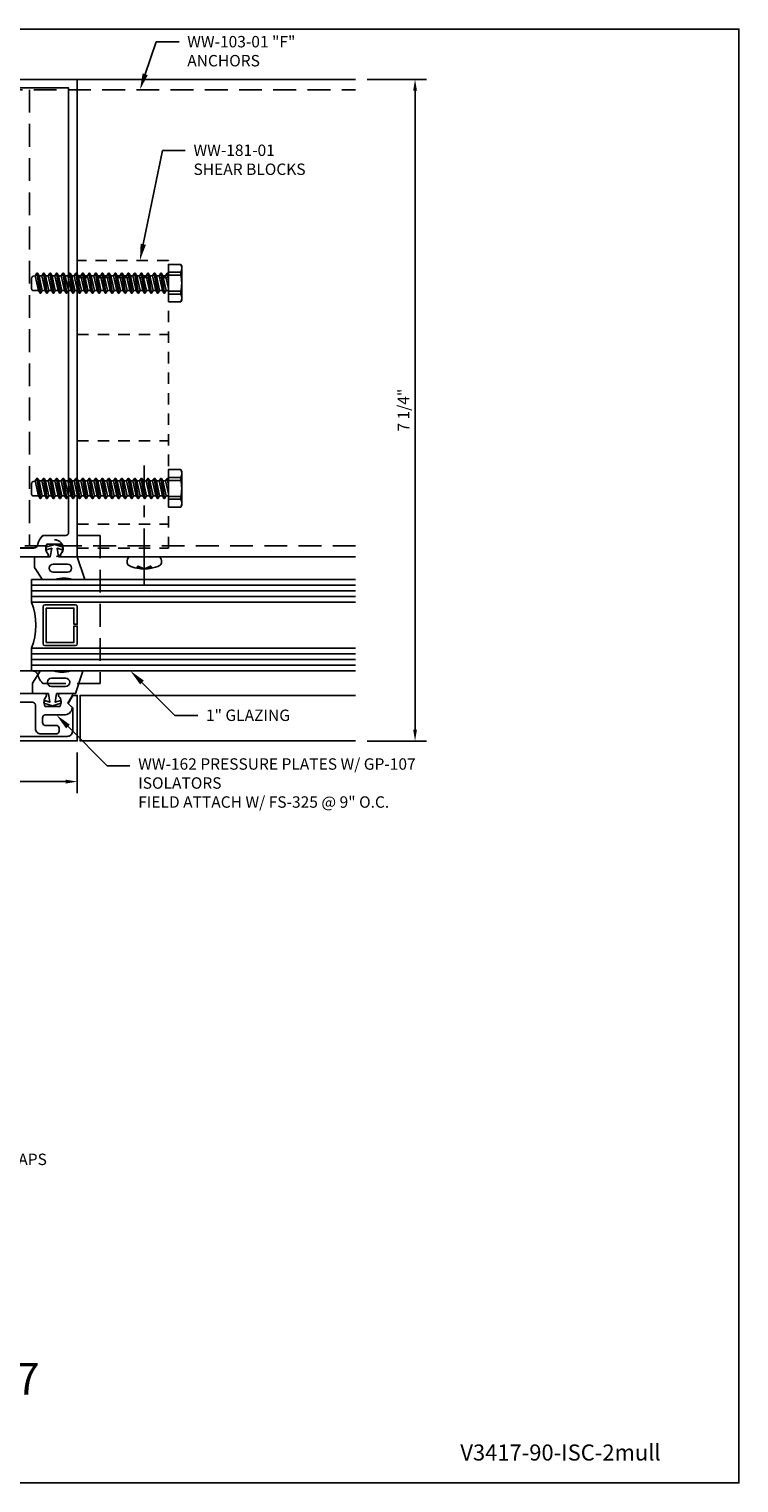
# Model space of a CAD drawing. Units: inches. Extents: x -3.4 to 17.2, y 0 to 15.9.
# Drawn here: x 9.4 to 17.2, y 0 to 15.9 of the extents above; entities that cross this region are included whole.
import ezdxf
from ezdxf import colors
from ezdxf.entities.mleader import LeaderData, LeaderLine
from ezdxf.enums import TextEntityAlignment as Align
from ezdxf.math import Vec2, Vec3

# ---------------------------------------------------------------- set-up
doc = ezdxf.new("R2010")
doc.units = ezdxf.units.IN
doc.header["$MEASUREMENT"] = 0
for name, pattern in [('CENTER', [2, 1.25, -0.25, 0.25, -0.25]), ('HIDDEN', [0.375, 0.25, -0.125]), ('HIDDEN2', [0.1875, 0.125, -0.0625])]:
    doc.linetypes.add(name, pattern=pattern)
for name, color, linetype in [('Accessory', 7, 'Continuous'), ('Anchoring', 7, 'Continuous'), ('Dimension', 3, 'Continuous'), ('Extrusion', 1, 'Continuous'), ('Fastener', 7, 'Continuous'), ('Gasket', 7, 'Continuous'), ('Glazing', 4, 'Continuous'), ('Misc', 7, 'Continuous'), ('Sightline', 7, 'Continuous'), ('Tag', 7, 'Continuous'), ('Text', 6, 'Continuous')]:
    doc.layers.add(name, color=color, linetype=linetype)
doc.styles.get("Standard").update_dxf_attribs({"font": 'arial.ttf'})
doc.dimstyles.new('FULL', dxfattribs={"dimtxt": 0.125, "dimasz": 0.125, "dimexe": 0.125, "dimexo": 0.125, "dimgap": 0.0625, "dimtad": 1, "dimdec": 4, "dimzin": 3, "dimdsep": 46, "dimlunit": 4, "dimtxsty": 'Standard', "dimcen": 0.125, "dimclrd": 256, "dimclre": 256, "dimclrt": 256, "dimadec": 0, "dimazin": 0, "dimtfac": 1, "dimtdec": 4, "dimtofl": 0, "dimtmove": 0, "dimatfit": 3, "dimfxl": 0, "dimfrac": 2, "dimtolj": 1, "dimtzin": 3, "dimarcsym": 0})

# ---------------------------------------------------------------- blocks, each defined once
blk = doc.blocks.new('Web_Detail_Title_Block')
at = {"layer": 'defpoints'}
blk.add_lwpolyline([(-5.5, 0), (5.5, 0), (5.5, 8.5), (-5.5, 8.5)], close=True, dxfattribs=at)
at = {"layer": 'Tag'}
for tag, p, height in [('SYSTEM_001', (-0.4283, 0.8374), 0.185), ('DET_NAME_NO_001', (-1.067, 0.4835), 0.185), ('DETNO_TITLE_001', (3.872, 0.1308), 0.094)]:
    blk.add_attdef(tag, p, '', height=height, dxfattribs=at)
blk.add_attdef('DATE', text='', height=0.094, dxfattribs=at).set_placement((-5.25, 0.112), align=Align.BOTTOM_LEFT)
blk = doc.blocks.new('*D10')
at = {"layer": 'defpoints', "color": 0, "transparency": 16777216}
for p in [(7.437, 8.133), (9.937, 8.133), (9.937, 7.688)]:
    blk.add_point(p, dxfattribs=at)
at = {"layer": 'Dimension', "lineweight": -2, "transparency": 16777216}
for p, q in [((7.437, 8.008), (7.437, 7.563)), ((9.937, 8.008), (9.937, 7.563)), ((7.562, 7.688), (9.812, 7.688))]:
    blk.add_line(p, q, dxfattribs=at)
at = {"layer": 'Dimension', "transparency": 16777216}
for points in [[(7.562, 7.709), (7.562, 7.667), (7.437, 7.688)], [(9.812, 7.709), (9.812, 7.667), (9.937, 7.688)]]:
    blk.add_solid(points, dxfattribs=at)
at = {"layer": 'Dimension', "transparency": 16777216, "insert": (8.687, 7.815), "char_height": 0.125, "attachment_point": 5}
blk.add_mtext('\\A1;2 1/2"', dxfattribs=at)
blk = doc.blocks.new('fs9')
at = {"linetype": 'ByBlock'}
for p, q in [((-1.46, 0.082), (-1.425, -0.082)), ((-1.443, 0.109), (-1.407, -0.109)), ((-1.435, 0.109), (-1.399, -0.109)), ((-1.383, -0.082), (-1.418, 0.082)), ((-1.389, 0.082), (-1.353, -0.082)), ((-1.371, 0.109), (-1.335, -0.109)), ((-1.364, 0.109), (-1.328, -0.109)), ((-1.311, -0.082), (-1.347, 0.082)), ((-1.317, 0.082), (-1.282, -0.082)), ((-1.3, 0.109), (-1.264, -0.109)), ((-1.292, 0.109), (-1.256, -0.109)), ((-1.24, -0.082), (-1.276, 0.082)), ((-1.246, 0.082), (-1.21, -0.082)), ((-1.228, 0.109), (-1.193, -0.109)), ((-1.221, 0.109), (-1.185, -0.109)), ((-1.168, -0.082), (-1.204, 0.082)), ((-1.175, 0.082), (-1.139, -0.082)), ((-1.157, 0.109), (-1.121, -0.109)), ((-1.149, 0.109), (-1.114, -0.109)), ((-1.097, -0.082), (-1.133, 0.082)), ((-1.103, 0.082), (-1.067, -0.082)), ((-1.085, 0.109), (-1.05, -0.109)), ((-1.078, 0.109), (-1.042, -0.109)), ((-1.026, -0.082), (-1.061, 0.082)), ((-1.032, 0.082), (-0.996, -0.082)), ((-1.014, 0.109), (-0.978, -0.109)), ((-1.006, 0.109), (-0.971, -0.109)), ((-0.954, -0.082), (-0.99, 0.082)), ((-0.96, 0.082), (-0.925, -0.082)), ((-0.943, 0.109), (-0.907, -0.109)), ((-0.935, 0.109), (-0.899, -0.109)), ((-0.883, -0.082), (-0.918, 0.082)), ((-0.889, 0.082), (-0.853, -0.082)), ((-0.871, 0.109), (-0.835, -0.109)), ((-0.864, 0.109), (-0.828, -0.109)), ((-0.811, -0.082), (-0.847, 0.082)), ((-0.817, 0.082), (-0.782, -0.082)), ((-0.8, 0.109), (-0.764, -0.109)), ((-0.792, 0.109), (-0.756, -0.109)), ((-0.74, -0.082), (-0.776, 0.082)), ((-0.746, 0.082), (-0.71, -0.082)), ((-0.728, 0.109), (-0.693, -0.109)), ((-0.721, 0.109), (-0.685, -0.109)), ((-0.668, -0.082), (-0.704, 0.082)), ((-0.675, 0.082), (-0.639, -0.082)), ((-0.657, 0.109), (-0.621, -0.109)), ((-0.649, 0.109), (-0.614, -0.109)), ((-0.597, -0.082), (-0.633, 0.082)), ((-0.603, 0.082), (-0.567, -0.082)), ((-0.585, 0.109), (-0.55, -0.109)), ((-0.578, 0.109), (-0.542, -0.109)), ((-0.526, -0.082), (-0.561, 0.082)), ((-0.532, 0.082), (-0.496, -0.082)), ((-0.514, 0.109), (-0.478, -0.109)), ((-0.506, 0.109), (-0.471, -0.109)), ((-0.454, -0.082), (-0.49, 0.082)), ((-0.46, 0.082), (-0.425, -0.082)), ((-0.443, 0.109), (-0.407, -0.109)), ((-0.435, 0.109), (-0.399, -0.109)), ((-0.383, -0.082), (-0.418, 0.082)), ((-0.389, 0.082), (-0.353, -0.082)), ((-0.371, 0.109), (-0.335, -0.109)), ((-0.364, 0.109), (-0.328, -0.109)), ((-0.311, -0.082), (-0.347, 0.082)), ((-0.317, 0.082), (-0.282, -0.082)), ((-0.3, 0.109), (-0.264, -0.109)), ((-0.292, 0.109), (-0.256, -0.109)), ((-0.24, -0.082), (-0.276, 0.082)), ((-0.246, 0.082), (-0.21, -0.082)), ((-0.228, 0.109), (-0.193, -0.109)), ((-0.221, 0.109), (-0.185, -0.109)), ((-0.168, -0.082), (-0.204, 0.082)), ((-0.175, 0.082), (-0.139, -0.082)), ((-0.157, 0.109), (-0.121, -0.109)), ((-0.149, 0.109), (-0.114, -0.109)), ((-0.097, -0.082), (-0.133, 0.082)), ((-0.103, 0.082), (-0.067, -0.082)), ((-0.085, 0.109), (-0.05, -0.109)), ((-0.078, 0.109), (-0.042, -0.109)), ((-0.026, -0.082), (-0.061, 0.082)), ((-0.032, 0.082), (0, -0.06)), ((-0.014, 0.109), (0, 0.027)), ((-0.006, 0.109), (0, 0.08)), ((0.135, 0.119), (0, 0.119)), ((0.135, 0.087), (0, 0.087)), ((0.135, -0.087), (0, -0.087)), ((0.135, -0.119), (0, -0.119))]:
    blk.add_line(p, q, dxfattribs=at)
blk.add_lwpolyline([(0, -0.206), (0.135, -0.206), (0.145, -0.185), (0.145, 0.185), (0.135, 0.206), (0, 0.206)], close=True, dxfattribs=at)
for points in [[(0.135, -0.206, 0.224461), (0.135, -0.119), (0.135, -0.087, 0.11223), (0.135, 0.087), (0.135, 0.119, 0.224461), (0.135, 0.206)], [(0, -0.082), (-0.026, -0.082), (-0.042, -0.109), (-0.05, -0.109), (-0.067, -0.082), (-0.097, -0.082), (-0.114, -0.109), (-0.121, -0.109), (-0.139, -0.082), (-0.168, -0.082), (-0.185, -0.109), (-0.193, -0.109), (-0.21, -0.082), (-0.24, -0.082), (-0.256, -0.109), (-0.264, -0.109), (-0.282, -0.082), (-0.311, -0.082), (-0.328, -0.109), (-0.335, -0.109), (-0.353, -0.082), (-0.383, -0.082), (-0.399, -0.109), (-0.407, -0.109), (-0.425, -0.082), (-0.454, -0.082), (-0.471, -0.109), (-0.478, -0.109), (-0.496, -0.082), (-0.526, -0.082), (-0.542, -0.109), (-0.55, -0.109), (-0.567, -0.082), (-0.597, -0.082), (-0.614, -0.109), (-0.621, -0.109), (-0.639, -0.082), (-0.668, -0.082), (-0.685, -0.109), (-0.693, -0.109), (-0.71, -0.082), (-0.74, -0.082), (-0.756, -0.109), (-0.764, -0.109), (-0.782, -0.082), (-0.811, -0.082), (-0.828, -0.109), (-0.835, -0.109), (-0.853, -0.082), (-0.883, -0.082), (-0.899, -0.109), (-0.907, -0.109), (-0.925, -0.082), (-0.954, -0.082), (-0.971, -0.109), (-0.978, -0.109), (-0.996, -0.082), (-1.026, -0.082), (-1.042, -0.109), (-1.05, -0.109), (-1.067, -0.082), (-1.097, -0.082), (-1.114, -0.109), (-1.121, -0.109), (-1.139, -0.082), (-1.168, -0.082), (-1.185, -0.109), (-1.193, -0.109), (-1.21, -0.082), (-1.24, -0.082), (-1.256, -0.109), (-1.264, -0.109), (-1.282, -0.082), (-1.311, -0.082), (-1.328, -0.109), (-1.335, -0.109), (-1.353, -0.082), (-1.383, -0.082), (-1.399, -0.109), (-1.407, -0.109), (-1.425, -0.082), (-1.48, -0.082, -0.414214), (-1.5, -0.062), (-1.5, 0.055, -0.361341), (-1.484, 0.075), (-1.46, 0.079), (-1.46, 0.082), (-1.443, 0.109), (-1.435, 0.109), (-1.418, 0.082), (-1.389, 0.082), (-1.371, 0.109), (-1.364, 0.109), (-1.347, 0.082), (-1.317, 0.082), (-1.3, 0.109), (-1.292, 0.109), (-1.276, 0.082), (-1.246, 0.082), (-1.228, 0.109), (-1.221, 0.109), (-1.204, 0.082), (-1.175, 0.082), (-1.157, 0.109), (-1.149, 0.109), (-1.133, 0.082), (-1.103, 0.082), (-1.085, 0.109), (-1.078, 0.109), (-1.061, 0.082), (-1.032, 0.082), (-1.014, 0.109), (-1.006, 0.109), (-0.99, 0.082), (-0.96, 0.082), (-0.943, 0.109), (-0.935, 0.109), (-0.918, 0.082), (-0.889, 0.082), (-0.871, 0.109), (-0.864, 0.109), (-0.847, 0.082), (-0.817, 0.082), (-0.8, 0.109), (-0.792, 0.109), (-0.776, 0.082), (-0.746, 0.082), (-0.728, 0.109), (-0.721, 0.109), (-0.704, 0.082), (-0.675, 0.082), (-0.657, 0.109), (-0.649, 0.109), (-0.633, 0.082), (-0.603, 0.082), (-0.585, 0.109), (-0.578, 0.109), (-0.561, 0.082), (-0.532, 0.082), (-0.514, 0.109), (-0.506, 0.109), (-0.49, 0.082), (-0.46, 0.082), (-0.443, 0.109), (-0.435, 0.109), (-0.418, 0.082), (-0.389, 0.082), (-0.371, 0.109), (-0.364, 0.109), (-0.347, 0.082), (-0.317, 0.082), (-0.3, 0.109), (-0.292, 0.109), (-0.276, 0.082), (-0.246, 0.082), (-0.228, 0.109), (-0.221, 0.109), (-0.204, 0.082), (-0.175, 0.082), (-0.157, 0.109), (-0.149, 0.109), (-0.133, 0.082), (-0.103, 0.082), (-0.085, 0.109), (-0.078, 0.109), (-0.061, 0.082), (-0.032, 0.082), (-0.014, 0.109), (-0.006, 0.109), (0, 0.099)]]:
    blk.add_lwpolyline(points, format="xyb", dxfattribs=at)
blk = doc.blocks.new('FS115')
at = {"linetype": 'CENTER', "ltscale": 0.5}
blk.add_line((-0.314, 0), (1, 0), dxfattribs=at)
at = {"linetype": 'ByBlock', "lineweight": -2}
blk.add_lwpolyline([(-0.131, 0.036), (-0.11, 0.08), (-0.102, 0.066), (-0.124, 0.02, 0.225245), (-0.124, -0.02), (-0.102, -0.066), (-0.11, -0.08), (-0.131, -0.036, 0.065205), (-0.106, -0.149), (-0.097, -0.167, 0.284808), (-0.066, -0.187), (-0.041, -0.187, 0.376491), (0, -0.152), (0, 0.152, 0.376491), (-0.041, 0.187), (-0.066, 0.187, 0.284808), (-0.097, 0.167), (-0.106, 0.149, 0.11703), (-0.131, -0.036)], format="xyb", dxfattribs=at)
blk = doc.blocks.new('ww162')
at = {"linetype": 'ByBlock'}
blk.add_lwpolyline([(-1.191, -0.224), (-1.063, -0.224, -0.650508), (-1.049, -0.254, 0.325097), (-1.061, -0.364), (-0.898, -0.364, 0.325097), (-0.91, -0.254, -0.650508), (-0.897, -0.224), (0.897, -0.224, -0.650508), (0.91, -0.254, 0.325097), (0.898, -0.364), (1.061, -0.364, 0.325097), (1.049, -0.254, -0.650508), (1.063, -0.224), (1.191, -0.224, -0.57735), (1.199, -0.239), (1.146, -0.33), (1.197, -0.381, -0.363429), (1.104, -0.458), (0.9, -0.458, 0.414214), (0.869, -0.489), (0.869, -0.541, 0.414214), (0.9, -0.572), (1.02, -0.572, -0.414214), (1.051, -0.603), (1.051, -0.635, -0.414214), (1.02, -0.666), (0.853, -0.666, -0.414214), (0.791, -0.604), (0.791, -0.349, 0.414214), (0.76, -0.318), (0.498, -0.318), (0.483, -0.303), (0.468, -0.318), (0.313, -0.318), (0.282, -0.349), (0.015, -0.349), (0, -0.334), (-0.015, -0.349), (-0.282, -0.349), (-0.313, -0.318), (-0.468, -0.318), (-0.483, -0.303), (-0.498, -0.318), (-0.76, -0.318, 0.414214), (-0.791, -0.349), (-0.791, -0.604, -0.414214), (-0.854, -0.666), (-1.02, -0.666, -0.414214), (-1.052, -0.635), (-1.052, -0.603, -0.414214), (-1.02, -0.572), (-0.9, -0.572, 0.414214), (-0.869, -0.541), (-0.869, -0.489, 0.414214), (-0.9, -0.458), (-1.104, -0.458, -0.363429), (-1.197, -0.381), (-1.147, -0.33), (-1.199, -0.239, -0.57735)], format="xyb", close=True, dxfattribs=at)
blk = doc.blocks.new('ww110')
at = {"linetype": 'ByBlock'}
blk.add_lwpolyline([(-1.155, -0.335), (-1.2, -0.38), (-1.2, -0.631, 0.414214), (-1.138, -0.693), (1.138, -0.693, 0.414214), (1.2, -0.631), (1.2, -0.38), (1.155, -0.335, -0.338902), (1.154, -0.323), (1.2, -0.243), (1.25, -0.243), (1.25, -0.743), (-1.25, -0.743), (-1.25, -0.243), (-1.2, -0.243), (-1.154, -0.323, -0.338902)], format="xyb", close=True, dxfattribs=at)
blk = doc.blocks.new('gp103_comp_25')
at = {"linetype": 'ByBlock'}
for points in [[(-0.343, 0.196, -0.181296), (-0.343, 0.013, 0.089915), (-0.343, 0.01), (-0.343, -0.127, 0.253837), (-0.339, -0.136), (-0.209, -0.22), (-0.093, -0.22), (-0.093, -0.045), (0.001, -0.03), (-0.018, -0.086), (0.011, -0.095), (0.042, 0), (0.011, 0.095), (-0.018, 0.086), (0.001, 0.03), (-0.093, 0.045), (-0.093, 0.25), (-0.33, 0.329, 0.511409), (-0.343, 0.319), (-0.343, 0.2, 0.089915)], [(-0.263, -0.012, 1), (-0.173, -0.012), (-0.173, 0.143, 1), (-0.263, 0.143)]]:
    blk.add_lwpolyline(points, format="xyb", close=True, dxfattribs=at)
blk = doc.blocks.new('WW338-01_BF')
at = {"linetype": 'HIDDEN'}
blk.add_lwpolyline([(0.25, 0.234), (0.25, -1.39), (-0.374, -1.39, -0.148892), (-0.431, -1.297, 0.341075), (-0.492, -1.25), (-2.5, -1.25), (-2.5, 0.094), (-0.492, 0.094, 0.341075), (-0.431, 0.141, -0.148892), (-0.374, 0.234)], format="xyb", close=True, dxfattribs=at)
at = {"linetype": 'HIDDEN2'}
blk.add_lwpolyline([(-2.396, -1.094), (-2.334, -1.094), (-2.334, -0.062), (-2.396, -0.062)], close=True, dxfattribs=at)
blk.add_circle((-0.25, 0.093), 0.095, dxfattribs=at)
blk = doc.blocks.new('*D11')
at = {"layer": 'defpoints', "color": 0, "transparency": 16777216}
for p in [(12.988, 15.386), (13.639, 15.386), (12.988, 8.133)]:
    blk.add_point(p, dxfattribs=at)
at = {"layer": 'Dimension', "lineweight": -2, "transparency": 16777216}
for p, q in [((13.113, 15.386), (13.764, 15.386)), ((13.639, 8.258), (13.639, 15.261)), ((13.113, 8.133), (13.764, 8.133))]:
    blk.add_line(p, q, dxfattribs=at)
at = {"layer": 'Dimension', "transparency": 16777216}
for points in [[(13.618, 15.261), (13.66, 15.261), (13.639, 15.386)], [(13.618, 8.258), (13.66, 8.258), (13.639, 8.133)]]:
    blk.add_solid(points, dxfattribs=at)
at = {"layer": 'Dimension', "transparency": 16777216, "insert": (13.512, 11.76), "char_height": 0.125, "attachment_point": 5, "rotation": 90}
blk.add_mtext('\\A1;7 1/4"', dxfattribs=at)
blk = doc.blocks.new('ww503')
at = {"color": 1, "linetype": 'ByBlock'}
for points in [[(0.156, 1.276, -0.414214), (0.187, 1.245), (0.187, 0.764, 0.611923), (0.187, 0.486), (0.187, 0.315, -0.668179), (0.153, 0.301), (0.066, 0.389), (-0.066, 0.389), (-0.21, 0.244, 0.198912), (-0.22, 0.222), (-0.22, 0.125, -0.414214), (-0.251, 0.094), (-0.313, 0.094), (-0.313, 0.031, 0.414214), (-0.282, 0), (-0.132, 0), (-0.085, 0.047), (-0.085, 0.149), (0, 0.234), (0.085, 0.149), (0.085, 0.047), (0.132, 0), (0.281, 0, 0.414214), (0.312, 0.031), (0.312, 0.094), (0.258, 0.094, -1), (0.258, 0.174), (0.312, 0.174), (0.312, 0.585), (0.258, 0.585, -1), (0.258, 0.665), (0.312, 0.665), (0.312, 1.245, -0.414214), (0.343, 1.276), (0.917, 1.276, 0.650508), (0.93, 1.306, -0.325097), (0.918, 1.416), (1.082, 1.416, -0.325097), (1.07, 1.306, 0.650508), (1.083, 1.276), (1.25, 1.276), (1.25, 6.51), (-1.25, 6.51), (-1.25, 0.026), (-0.937, 0.026), (-0.937, 0.058, 0.414214), (-0.999, 0.12), (-1.094, 0.12, -0.414214), (-1.156, 0.182), (-1.156, 1.214, -0.414214), (-1.094, 1.276)], [(0.815, 1.402, -0.169852), (0.875, 1.51), (1.125, 1.51, 0.414214), (1.156, 1.541), (1.156, 6.416), (-1.156, 6.416), (-1.156, 1.407, 0.414214), (-1.125, 1.376), (0.784, 1.376, 0.36427)]]:
    blk.add_lwpolyline(points, format="xyb", close=True, dxfattribs=at)

msp = doc.modelspace()

# ---------------------------------------------------------------- linework, layer by layer
at = {"layer": 'Anchoring', "linetype": 'HIDDEN'}
msp.add_line((9.41389, 15.27227), (9.41389, 10.27227), dxfattribs=at)
msp.add_lwpolyline([(12.9876, 10.27227), (7.96089, 10.27227), (7.96089, 15.27227), (12.9876, 15.27227)], dxfattribs=at)
at = {"layer": 'Glazing', "linetype": 'ByBlock', "ltscale": 0.75}
for p, q in [((9.43739, 9.84027), (12.9876, 9.84027)), ((9.43739, 9.77827), (12.9876, 9.77827)), ((9.43739, 9.71627), (12.9876, 9.71627)), ((12.9876, 9.08827), (9.43739, 9.08827)), ((12.9876, 9.02627), (9.43739, 9.02627)), ((12.9876, 8.96427), (9.43739, 8.96427))]:
    msp.add_line(p, q, dxfattribs=at)
for points in [[(12.9876, 9.65427), (9.43739, 9.65427), (9.43739, 9.90227), (12.9876, 9.90227)], [(12.9876, 8.90227), (9.43739, 8.90227), (9.43739, 9.15027), (12.9876, 9.15027)]]:
    msp.add_lwpolyline(points, dxfattribs=at)
at = {"layer": 'Glazing', "linetype": 'ByBlock'}
msp.add_lwpolyline([(9.93739, 9.60627), (9.93739, 9.41227), (9.90139, 9.41227), (9.90139, 9.59027), (9.59839, 9.59027), (9.59839, 9.21427), (9.90139, 9.21427), (9.90139, 9.39227), (9.93739, 9.39227), (9.93739, 9.19827, -0.41421356), (9.91739, 9.17827), (9.58239, 9.17827, -0.41421356), (9.56239, 9.19827), (9.56239, 9.60627, -0.41421356), (9.58239, 9.62627), (9.91739, 9.62627, -0.41421356)], format="xyb", close=True, dxfattribs=at)
msp.add_arc((8.77253, 9.40227), 0.71102, 339.24208, 20.75792, dxfattribs=at)
at = {"layer": 'Misc', "linetype": 'HIDDEN2'}
for p, q in [((9.93739, 13.21327), (10.93739, 13.21327)), ((9.93739, 12.58827), (10.93739, 12.58827)), ((9.93739, 11.42285), (10.93739, 11.42285)), ((9.93739, 10.51125), (10.93739, 10.51125))]:
    msp.add_line(p, q, dxfattribs=at)
msp.add_lwpolyline([(9.93739, 10.24777), (10.93739, 10.24777), (10.93739, 13.40227), (9.93739, 13.40227)], close=True, dxfattribs=at)
at = {"layer": 'Sightline'}
for p, q in [((9.93739, 15.38627), (12.9876, 15.38627)), ((9.93739, 10.15227), (12.9876, 10.15227))]:
    msp.add_line(p, q, dxfattribs=at)
msp.add_lwpolyline([(12.9876, 8.63327), (9.96839, 8.63327), (9.96839, 8.13327), (12.9876, 8.13327)], dxfattribs=at)

# ---------------------------------------------------------------- block references
at = {"layer": 'Accessory'}
msp.add_blockref('WW338-01_BF', (9.93739, 10.15227), dxfattribs=at)
at = {"layer": 'Extrusion'}
for name in ['ww503', 'ww110', 'ww162']:
    msp.add_blockref(name, (8.68739, 8.87627), dxfattribs=at)
at = {"layer": 'Fastener'}
for p in [(10.93739, 13.15227), (10.93739, 10.90227)]:
    msp.add_blockref('fs9', p, dxfattribs=at)
at = {"layer": 'Fastener', "rotation": 90}
msp.add_blockref('FS115', (10.67239, 10.15227), dxfattribs=at)
at = {"layer": 'Gasket', "xscale": -1, "rotation": 270}
msp.add_blockref('gp103_comp_25', (9.68739, 10.24547), dxfattribs=at)
at = {"layer": 'Gasket', "rotation": 270}
msp.add_blockref('gp103_comp_25', (9.66689, 8.55908), dxfattribs=at)
at = {"layer": 'Tag'}
ref = msp.add_blockref('Web_Detail_Title_Block', (6.875, 0), dxfattribs=dict(at, xscale=1.875, yscale=1.875, zscale=1.875))
ref.add_attrib('DET_NAME_NO_001', '%%U90%%D Inside Corner - V3417', (4.07184, 0.96793), dxfattribs={"height": 0.346875})
ref.add_attrib('DETNO_TITLE_001', 'V3417-90-ISC-2mull', (14.13505, 0.24525), dxfattribs={"height": 0.17625})

# ---------------------------------------------------------------- dimensions: what is measured, and where the dimension line sits
at = {"layer": 'Dimension'}
dim = msp.add_linear_dim(base=(13.63878, 15.38627), p1=(12.9876, 8.13327), p2=(12.9876, 15.38627), angle=90, dimstyle='FULL', dxfattribs=at)
dim.commit()
dim.dimension.update_dxf_attribs({"geometry": '*D11', "text_midpoint": (13.51165, 11.75977)})
dim = msp.add_linear_dim(base=(9.93739, 7.6881), p1=(7.43739, 8.13327), p2=(9.93739, 8.13327), dimstyle='FULL', dxfattribs=at)
dim.commit()
dim.dimension.update_dxf_attribs({"geometry": '*D10', "text_midpoint": (8.68739, 7.81523)})

# ---------------------------------------------------------------- leaders
at = {"layer": 'Text'}
ml = msp.add_multileader_mtext('Standard', dxfattribs=at)
ml.set_content('WW-103-01 "F" ANCHORS', color=256)
ml.set_leader_properties()
ml.build(insert=Vec2(0, 0))
ml.multileader.update_dxf_attribs({"dogleg_length": 0.25, "arrow_head_size": 0.18})
ctx = ml.context
ctx.base_point, ctx.char_height, ctx.arrow_head_size, ctx.landing_gap_size, ctx.plane_origin = Vec3(11.0528, 15.79821), 0.125, 0.18, 0.09, Vec3(10.62467, 14.51902)
notes = []
notes.append((ctx, [(0, (1, 1, 0), (10.8028, 15.79821), (1, 0), 0.25, [(0, [(10.62467, 15.27227)], 0, [])])]))
ctx.mtext.insert, ctx.mtext.width, ctx.mtext.flow_direction = Vec3(11.1428, 15.86178), 1.3926137, 5
ml = msp.add_multileader_mtext('Standard', dxfattribs=at)
ml.set_content('WW-181-01 SHEAR BLOCKS', color=256)
ml.set_leader_properties()
ml.build(insert=Vec2(0, 0))
ml.multileader.update_dxf_attribs({"dogleg_length": 0.25, "arrow_head_size": 0.18})
ctx = ml.context
ctx.base_point, ctx.char_height, ctx.arrow_head_size, ctx.landing_gap_size, ctx.plane_origin = Vec3(11.12132, 14.60804), 0.125, 0.18, 0.09, Vec3(10.62467, 12.58827)
notes.append((ctx, [(0, (1, 1, 0), (10.87132, 14.60804), (1, 0), 0.25, [(0, [(10.62467, 13.40227)], 0, [])])]))
ctx.mtext.insert, ctx.mtext.width, ctx.mtext.flow_direction = Vec3(11.21132, 14.6716), 1.3926137, 5
ml = msp.add_multileader_mtext('Standard', dxfattribs=at)
ml.set_content('1" GLAZING', color=256)
ml.set_leader_properties()
ml.build(insert=Vec2(0, 0))
ml.multileader.update_dxf_attribs({"dogleg_length": 0.25, "arrow_head_size": 0.18})
ctx = ml.context
ctx.base_point, ctx.char_height, ctx.arrow_head_size, ctx.landing_gap_size, ctx.plane_origin = Vec3(11.25759, 8.41399), 0.125, 0.18, 0.09, Vec3(10.51931, 8.90227)
notes.append((ctx, [(0, (1, 1, 0), (11.00759, 8.41399), (1, 0), 0.25, [(0, [(10.51931, 8.90227)], 0, [])])]))
ctx.mtext.insert, ctx.mtext.flow_direction = Vec3(11.34759, 8.47756), 5
ml = msp.add_multileader_mtext('Standard', dxfattribs=at)
ml.set_content('WW-162 PRESSURE PLATES W/ GP-107 ISOLATORS\\P{\\C7;FIELD ATTACH W/ FS-325 @ 9" O.C.}', color=256)
ml.set_leader_properties()
ml.build(insert=Vec2(0, 0))
ml.multileader.update_dxf_attribs({"dogleg_length": 0.25, "arrow_head_size": 0.18})
ctx = ml.context
ctx.base_point, ctx.char_height, ctx.arrow_head_size, ctx.landing_gap_size, ctx.plane_origin = Vec3(10.51518, 7.8626), 0.125, 0.18, 0.09, Vec3(9.70951, 8.41827)
notes.append((ctx, [(0, (1, 1, 0), (10.26518, 7.8626), (1, 0), 0.25, [(0, [(9.70951, 8.41827)], 0, [])])]))
ctx.mtext.insert, ctx.mtext.width, ctx.mtext.flow_direction = Vec3(10.60518, 7.94348), 3.116019, 5
ml = msp.add_multileader_mtext('Standard', dxfattribs=at)
ml.set_content('WW-338-01 MULLION CAPS\\P{\\C7;ATTACH W/ FS-320}', color=256)
ml.set_leader_properties()
ml.build(insert=Vec2(0, 0))
ml.multileader.update_dxf_attribs({"dogleg_length": 0.25, "arrow_head_size": 0.18})
ctx = ml.context
ctx.base_point, ctx.char_height, ctx.arrow_head_size, ctx.landing_gap_size, ctx.plane_origin = Vec3(7.37875, 3.54599), 0.125, 0.18, 0.09, Vec3(5.79149, 4.88324)
notes.append((ctx, [(0, (1, 1, 0), (7.12875, 3.54599), (1, 0), 0.25, [(0, [(5.79149, 4.88324)], 0, [])])]))
ctx.mtext.insert, ctx.mtext.flow_direction = Vec3(7.46875, 3.6096), 5
for ctx, leaders in notes:
    for number, flags, end, landing, length, lines in leaders:
        leader = LeaderData()
        leader.index, (leader.has_last_leader_line, leader.has_dogleg_vector, leader.attachment_direction) = number, flags
        leader.last_leader_point, leader.dogleg_vector, leader.dogleg_length = Vec3(end), Vec3(landing), length
        for number, points, colour, breaks in lines:
            line = LeaderLine()
            line.index, line.vertices, line.color, line.breaks = number, Vec3.list(points), colors.encode_raw_color(colour), breaks
            leader.lines.append(line)
        ctx.leaders.append(leader)

doc.saveas('drawing.dxf')
